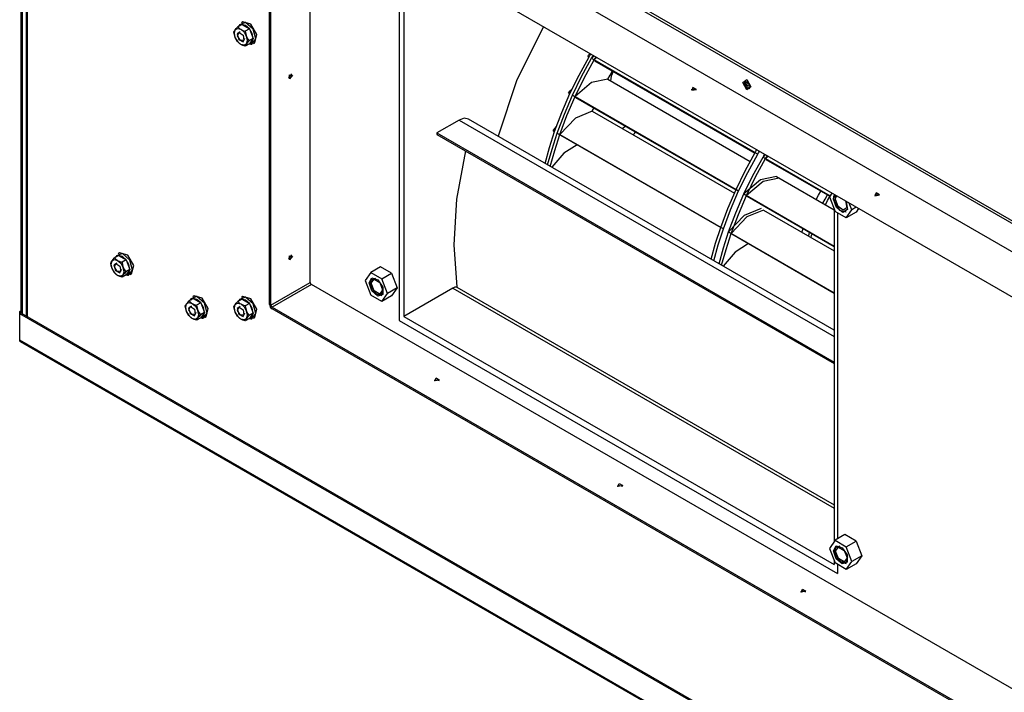
# Model space of a CAD drawing. Units: millimetres. Extents: x 0 to 9743, y 0 to 6949.
# Drawn here: x 4455 to 4854, y 5267 to 5540 of the extents above; entities that cross this region are included whole.
import ezdxf

# ---------------------------------------------------------------- set-up
doc = ezdxf.new("R2010")
doc.units = ezdxf.units.MM
doc.layers.add('LG-Product', color=3, linetype='Continuous')

msp = doc.modelspace()

# ---------------------------------------------------------------- linework, layer by layer
at = {"layer": 'LG-Product', "linetype": 'Continuous'}
for p, q in [((5283.08102, 5212.56904), (4455.87208, 5690.15834)), ((4455.34159, 5421.02288), (4455.34159, 5677.84768)), ((4455.87208, 5420.71658), (4455.87208, 5677.54138)), ((4457.41305, 5676.65153), (4457.41305, 5419.82855)), ((4457.94027, 5419.52116), (4457.94027, 5676.3485)), ((4571.88026, 5622.07856), (5165.34766, 5279.43995)), ((4581.83023, 5604.82162), (5165.34766, 5267.92758)), ((4555.99824, 5424.51104), (4555.99824, 5602.89513)), ((5150.07388, 5258.37438), (4556.60685, 5601.01298)), ((4556.63482, 5424.26614), (4556.63482, 5601.79309)), ((4572.54483, 5433.45163), (4572.54483, 5591.81114)), ((4608.60694, 5570.98938), (4608.60694, 5417.95875)), ((4610.55486, 5569.86336), (4610.55486, 5419.67485)), ((4542.59171, 5536.52855), (4543.14292, 5537.16732)), ((4544.81542, 5538.13274), (4543.14292, 5537.16732)), ((4543.14292, 5537.16732), (4543.42197, 5536.89299)), ((4543.42197, 5536.89299), (4543.72755, 5536.62992)), ((4543.92703, 5538.02664), (4543.65633, 5537.46381)), ((4544.18137, 5537.93689), (4543.69484, 5537.48561)), ((4546.34912, 5538.93065), (4543.92703, 5538.027)), ((4544.81542, 5538.13274), (4544.18137, 5537.93689)), ((4545.18167, 5539.14394), (4544.65118, 5538.83763)), ((4544.81542, 5538.13274), (4547.87737, 5536.36504)), ((4546.34621, 5537.72251), (4544.81542, 5538.13274)), ((4548.51141, 5538.25155), (4545.18167, 5539.14358)), ((4547.87737, 5536.36504), (4546.34621, 5537.72251)), ((4549.38381, 5536.26076), (4546.34912, 5538.93065)), ((4550.94876, 5534.02943), (4548.51141, 5538.25155)), ((4667.06994, 5537.24834), (4656.1342, 5515.24315)), ((4541.61212, 5534.9894), (4541.81851, 5535.42869)), ((4541.81887, 5533.91279), (4541.61212, 5534.9894)), ((4541.78544, 5534.61587), (4542.1408, 5535.94137)), ((4542.1408, 5532.87979), (4541.78544, 5534.61587)), ((4541.81851, 5535.42869), (4542.1408, 5535.94137)), ((4542.1408, 5532.87979), (4541.81887, 5533.91279)), ((4542.1408, 5535.94137), (4542.59171, 5536.52855)), ((4542.1408, 5535.94137), (4543.1113, 5536.50202)), ((4543.1113, 5531.19857), (4542.1408, 5532.87979)), ((4542.1408, 5532.87979), (4542.59244, 5531.91982)), ((4544.11815, 5535.06861), (4542.87513, 5534.335)), ((4542.87513, 5534.335), (4543.56041, 5532.05789)), ((4543.09168, 5533.53127), (4543.74935, 5534.8575)), ((4544.29328, 5531.58808), (4543.09168, 5533.53127)), ((4543.1113, 5536.50202), (4544.43717, 5536.14667)), ((4543.72755, 5536.62992), (4544.06473, 5536.38066)), ((4543.74935, 5534.8575), (4545.35753, 5533.73366)), ((4544.06473, 5536.38066), (4544.43717, 5536.14667)), ((4544.43717, 5536.14667), (4545.76303, 5534.97087)), ((4544.43717, 5536.14667), (4545.27433, 5535.73753)), ((4545.27433, 5535.73753), (4546.20487, 5535.39962)), ((4545.35753, 5533.73366), (4545.694, 5531.71307)), ((4545.76303, 5534.97087), (4546.73354, 5533.29001)), ((4547.87737, 5536.36504), (4546.20487, 5535.39962)), ((4546.20487, 5535.39962), (4546.41161, 5534.32301)), ((4546.41161, 5534.32301), (4546.73354, 5533.29001)), ((4547.0889, 5531.55392), (4546.73354, 5533.29001)), ((4546.73354, 5533.29001), (4547.18555, 5532.33004)), ((4547.87737, 5536.36504), (4549.40816, 5532.41942)), ((4548.99794, 5534.42402), (4547.87737, 5536.36504)), ((4549.40816, 5532.41942), (4548.99794, 5534.42402)), ((4550.51783, 5532.22903), (4549.38381, 5536.26076)), ((4550.05637, 5530.70005), (4550.94876, 5534.02943)), ((4542.59244, 5531.91982), (4543.14292, 5531.04342)), ((4544.43717, 5530.02277), (4543.1113, 5531.19857)), ((4543.42161, 5530.76981), (4543.14292, 5531.04342)), ((4543.72682, 5530.50675), (4543.42161, 5530.76981)), ((4543.56041, 5532.05789), (4545.32847, 5531.0485)), ((4543.89105, 5530.3803), (4543.72682, 5530.50675)), ((4544.06401, 5530.25713), (4543.89105, 5530.3803)), ((4544.15376, 5530.19717), (4544.06401, 5530.25713)), ((4544.24605, 5530.13795), (4544.15376, 5530.19717)), ((4544.34052, 5530.07981), (4544.24605, 5530.13795)), ((4545.694, 5531.71307), (4544.29328, 5531.58808)), ((4544.43717, 5530.02277), (4544.34052, 5530.07981)), ((4545.76303, 5529.66777), (4544.43717, 5530.02277)), ((4545.27469, 5529.61363), (4544.43717, 5530.02277)), ((4546.20487, 5529.27572), (4545.27469, 5529.61363)), ((4545.32847, 5531.0485), (4545.99594, 5532.55313)), ((4546.73354, 5530.22806), (4545.76303, 5529.66777)), ((4547.87737, 5530.24114), (4546.20487, 5529.27572)), ((4546.41125, 5529.71537), (4546.20487, 5529.27572)), ((4546.73354, 5530.22806), (4546.41125, 5529.71537)), ((4546.73354, 5530.22806), (4547.0889, 5531.55392)), ((4547.18446, 5530.81523), (4546.73354, 5530.22806)), ((4547.73602, 5531.45364), (4547.18446, 5530.81523)), ((4547.18555, 5532.33004), (4547.73602, 5531.45364)), ((4549.40816, 5532.41942), (4547.73602, 5531.45364)), ((4547.83921, 5530.21934), (4548.462, 5530.1721)), ((4549.40816, 5532.41942), (4547.87737, 5530.24114)), ((4547.87737, 5530.24114), (4548.99794, 5530.88827)), ((4548.46163, 5530.1721), (4548.63967, 5530.16556)), ((4548.63967, 5530.16556), (4548.81226, 5530.17356)), ((4548.81226, 5530.17356), (4550.51783, 5532.22903)), ((4548.99794, 5530.88827), (4549.40816, 5532.41942)), ((4549.52625, 5530.39375), (4550.05674, 5530.70005)), ((4681.53018, 5517.61037), (4685.59134, 5525.02234)), ((4685.06085, 5525.32829), (4685.56082, 5525.809)), ((4685.06085, 5525.32829), (4685.59134, 5525.02234)), ((4685.06085, 5525.32829), (4685.20292, 5524.94858)), ((4685.20292, 5524.94858), (4685.46235, 5524.79888)), ((4685.56082, 5525.809), (4686.06733, 5526.269)), ((4685.59134, 5525.02234), (4685.92235, 5525.59208)), ((4685.92235, 5525.59208), (4686.25554, 5526.16072)), ((4686.65196, 5524.40974), (4686.98297, 5524.97983)), ((4686.65196, 5524.40974), (4686.98297, 5524.97983)), ((4686.98297, 5524.97983), (4687.31616, 5525.54811)), ((4686.98297, 5524.97983), (4687.31616, 5525.54811)), ((4687.65808, 5525.35045), (4687.15193, 5524.89009)), ((4688.04359, 5524.36722), (4688.37678, 5524.93587)), ((4682.5908, 5516.99813), (4686.65196, 5524.40974)), ((4682.5908, 5516.99813), (4686.65196, 5524.40974)), ((4683.65142, 5516.38552), (4687.71258, 5523.79749)), ((4687.15193, 5524.89009), (4686.65196, 5524.40974)), ((4686.65196, 5524.40974), (4752.94333, 5486.13664)), ((4687.71258, 5523.79749), (4688.04359, 5524.36722)), ((4688.21255, 5524.27784), (4687.71258, 5523.79749)), ((4687.71258, 5523.79749), (4754.00395, 5485.52439)), ((4687.85465, 5523.41779), (4687.71258, 5523.79749)), ((4687.85465, 5523.41779), (4752.81398, 5485.91354)), ((4687.85465, 5523.41779), (4752.81398, 5485.91354)), ((4688.71869, 5524.73821), (4688.21255, 5524.27784)), ((4564.47156, 5517.03192), (4563.78519, 5516.44293)), ((4564.1787, 5516.04252), (4564.1787, 5517.68667)), ((4564.1787, 5517.68667), (4565.41191, 5517.57658)), ((4565.41191, 5517.57658), (4564.1787, 5516.04252)), ((4564.77532, 5517.94393), (4564.47156, 5517.03192)), ((4564.75788, 5518.12814), (4564.77096, 5518.03912)), ((4564.77096, 5518.03912), (4564.77532, 5517.94393)), ((4677.83527, 5510.04906), (4681.53018, 5517.61037)), ((4678.89589, 5509.43681), (4682.5908, 5516.99813)), ((4678.89589, 5509.43681), (4682.5908, 5516.99813)), ((4693.20498, 5515.891), (4694.13406, 5517.57331)), ((4694.13406, 5517.57331), (4695.08386, 5519.24435)), ((4694.55446, 5517.15328), (4694.25578, 5515.28493)), ((4695.37563, 5519.07576), (4694.55446, 5517.15328)), ((4656.1342, 5515.24315), (4648.72477, 5492.73107)), ((4679.95651, 5508.82421), (4683.65142, 5516.38552)), ((4686.65051, 5514.51608), (4679.95651, 5508.82421)), ((4693.20498, 5515.891), (4686.65051, 5514.51608)), ((4693.20498, 5515.891), (4750.92929, 5482.56382)), ((4693.20607, 5515.89027), (4750.92929, 5482.56382)), ((4747.99996, 5514.57821), (4749.5689, 5515.81578)), ((4749.5689, 5511.52935), (4747.99996, 5514.57821)), ((4748.34914, 5514.19306), (4749.675, 5514.95864)), ((4749.675, 5511.89669), (4748.34914, 5514.19306)), ((4748.87926, 5514.49937), (4748.92032, 5514.85327)), ((4749.52821, 5512.8087), (4748.87926, 5514.49937)), ((4748.92032, 5514.85327), (4749.04096, 5515.13814)), ((4749.5689, 5515.81578), (4751.13748, 5512.76692)), ((4749.60524, 5513.38752), (4749.87266, 5514.82711)), ((4750.98597, 5512.89917), (4749.60524, 5513.38752)), ((4749.675, 5514.95864), (4751.00087, 5512.66227)), ((4674.53024, 5502.3871), (4677.83527, 5510.04906)), ((4675.59122, 5501.77485), (4678.89589, 5509.43681)), ((4675.59122, 5501.77485), (4678.89589, 5509.43681)), ((4677.30478, 5510.35536), (4678.00241, 5511.16927)), ((4677.30478, 5510.35536), (4677.83527, 5510.04906)), ((4677.30478, 5510.35536), (4677.50899, 5510.04361)), ((4677.50899, 5510.04361), (4677.76478, 5509.89609)), ((4678.00241, 5511.16927), (4678.72076, 5511.94502)), ((4678.89589, 5509.43681), (4745.1869, 5471.16335)), ((4728.03751, 5511.89415), (4727.06446, 5511.59039)), ((4727.73666, 5512.60631), (4727.21562, 5511.4832)), ((4727.21562, 5511.4832), (4729.16027, 5511.78405)), ((4729.16027, 5511.78405), (4727.73666, 5512.60631)), ((4729.0102, 5511.59039), (4728.03751, 5511.89415)), ((4750.83954, 5512.02314), (4749.52821, 5512.8087)), ((4751.13748, 5512.76692), (4749.5689, 5511.52935)), ((4751.00087, 5512.66227), (4749.675, 5511.89669)), ((4676.65184, 5501.16261), (4679.95651, 5508.82421)), ((4679.95651, 5508.82421), (4746.24788, 5470.55111)), ((4680.16071, 5508.51281), (4679.95651, 5508.82421)), ((4680.16071, 5508.51281), (4745.11569, 5471.01111)), ((4680.16071, 5508.51281), (4745.11569, 5471.01111)), ((4671.63725, 5494.67463), (4674.53024, 5502.3871)), ((4672.69787, 5494.06239), (4675.59122, 5501.77485)), ((4672.69787, 5494.06239), (4675.59122, 5501.77485)), ((4673.75885, 5493.45014), (4676.65184, 5501.16261)), ((4686.91684, 5502.92595), (4680.11239, 5500.16158)), ((4686.91684, 5502.92595), (4687.20716, 5503.60069)), ((4686.91684, 5502.92595), (4744.51035, 5469.67434)), ((4686.91757, 5502.92522), (4744.51035, 5469.67434)), ((4687.20716, 5503.60069), (4687.50147, 5504.2747)), ((4632.90415, 5499.3266), (4623.88835, 5494.12162)), ((4634.93346, 5500.03223), (4632.90415, 5499.3266)), ((4632.90415, 5499.3266), (4785.03294, 5411.49476)), ((4636.65392, 5499.69795), (4634.93346, 5500.03223)), ((4785.03185, 5414.03203), (4636.65392, 5499.69795)), ((4680.11239, 5500.16158), (4673.75885, 5493.45014)), ((4623.88835, 5494.12162), (4785.03294, 5401.08442)), ((4623.88835, 5494.12162), (4623.88835, 5493.50901)), ((4623.88835, 5493.50901), (4785.03294, 5400.47217)), ((4669.53927, 5488.19392), (4671.63725, 5494.67463)), ((4670.59989, 5487.58168), (4672.69787, 5494.06239)), ((4670.59989, 5487.58168), (4672.69787, 5494.06239)), ((4671.10712, 5494.98094), (4671.71755, 5495.85189)), ((4671.10712, 5494.98094), (4671.63725, 5494.67463)), ((4671.10712, 5494.98094), (4671.36837, 5494.74585)), ((4671.36837, 5494.74585), (4671.61291, 5494.60451)), ((4671.66051, 5486.96944), (4673.75885, 5493.45014)), ((4671.71755, 5495.85189), (4672.35341, 5496.69522)), ((4672.69787, 5494.06239), (4738.98924, 5455.78929)), ((4673.75885, 5493.45014), (4740.04986, 5455.17668)), ((4674.0201, 5493.21469), (4673.75885, 5493.45014)), ((4674.0201, 5493.21469), (4738.96454, 5455.71916)), ((4674.02083, 5493.21433), (4738.96454, 5455.71916)), ((4699.00477, 5495.9489), (4699.68423, 5496.38674)), ((4699.68423, 5496.38674), (4700.36151, 5496.85146)), ((4703.4776, 5493.36803), (4703.97212, 5493.92359)), ((4703.97212, 5493.92359), (4704.46337, 5494.48533)), ((4680.78931, 5489.3065), (4675.35214, 5485.83251)), ((4635.51954, 5486.79321), (4631.89077, 5467.24535)), ((4667.75449, 5481.74265), (4669.53927, 5488.19392)), ((4668.81511, 5481.13004), (4670.59989, 5487.58168)), ((4668.81511, 5481.13004), (4670.59989, 5487.58168)), ((4669.87573, 5480.51779), (4671.66051, 5486.96944)), ((4675.35214, 5485.83251), (4670.52031, 5480.14536)), ((4748.88217, 5478.72466), (4752.94333, 5486.13664)), ((4749.94279, 5478.11242), (4754.00395, 5485.52439)), ((4752.94333, 5486.13664), (4753.27435, 5486.70637)), ((4753.27435, 5486.70637), (4753.60754, 5487.27501)), ((4754.00395, 5485.52439), (4754.33496, 5486.09413)), ((4754.33496, 5486.09413), (4754.66816, 5486.6624)), ((4756.4562, 5484.86927), (4756.78939, 5485.43792)), ((4757.1313, 5485.24025), (4756.62516, 5484.77989)), ((4752.06403, 5476.88757), (4756.12519, 5484.29954)), ((4753.12465, 5476.27532), (4757.18581, 5483.6873)), ((4756.12519, 5484.29954), (4756.4562, 5484.86927)), ((4756.62516, 5484.77989), (4756.12519, 5484.29954)), ((4756.12519, 5484.29954), (4783.31394, 5468.6021)), ((4756.26726, 5483.91984), (4756.12519, 5484.29954)), ((4757.18581, 5483.6873), (4757.51682, 5484.25703)), ((4757.68578, 5484.16764), (4757.18581, 5483.6873)), ((4757.18581, 5483.6873), (4783.31394, 5468.6021)), ((4757.32788, 5483.3076), (4757.18581, 5483.6873)), ((4757.32788, 5483.3076), (4783.16496, 5468.39026)), ((4757.32788, 5483.3076), (4783.16496, 5468.39026)), ((4757.51682, 5484.25703), (4757.85001, 5484.82531)), ((4758.19192, 5484.62765), (4757.68578, 5484.16764)), ((4745.1869, 5471.16335), (4748.88217, 5478.72466)), ((4746.24788, 5470.55111), (4749.94279, 5478.11242)), ((4748.36912, 5469.32625), (4752.06403, 5476.88757)), ((4755.06312, 5475.01813), (4748.36912, 5469.32625)), ((4749.42974, 5468.71401), (4753.12465, 5476.27532)), ((4756.12374, 5474.40589), (4749.42974, 5468.71401)), ((4761.61759, 5476.39305), (4755.06312, 5475.01813)), ((4762.6782, 5475.7808), (4756.12374, 5474.40589)), ((4761.61759, 5476.39305), (4785.03403, 5462.87352)), ((4762.6782, 5475.7808), (4785.03403, 5462.87352)), ((4741.88224, 5463.50175), (4745.1869, 5471.16335)), ((4742.94285, 5462.88915), (4746.24788, 5470.55111)), ((4745.06445, 5461.66466), (4748.36912, 5469.32625)), ((4748.36912, 5469.32625), (4785.03331, 5448.15821)), ((4748.57332, 5469.01486), (4748.36912, 5469.32625)), ((4778.61073, 5468.7954), (4779.55508, 5470.47044)), ((4784.0737, 5469.68488), (4783.0327, 5468.20387)), ((4802.28371, 5469.02831), (4801.31102, 5468.72455)), ((4801.98285, 5469.74011), (4801.46181, 5468.61736)), ((4803.40646, 5468.91821), (4801.98285, 5469.74011)), ((4803.2564, 5468.72455), (4802.28371, 5469.02831)), ((4631.89077, 5467.24535), (4630.70806, 5448.66545)), ((4746.12507, 5461.05205), (4749.42974, 5468.71401)), ((4749.42974, 5468.71401), (4785.03331, 5448.15821)), ((4749.63394, 5468.40226), (4749.42974, 5468.71401)), ((4749.63394, 5468.40226), (4785.03331, 5447.96455)), ((4749.63503, 5468.40189), (4785.03331, 5447.96455)), ((4777.698, 5467.10437), (4778.61073, 5468.7954)), ((4780.34973, 5465.57321), (4781.2621, 5467.26424)), ((4781.2621, 5467.26424), (4782.20681, 5468.93929)), ((4781.41035, 5464.96097), (4782.32308, 5466.652)), ((4782.32308, 5466.652), (4783.26743, 5468.32704)), ((4783.0327, 5468.20387), (4785.32907, 5462.28526)), ((4784.67686, 5467.2548), (4784.8371, 5468.26382)), ((4785.90171, 5463.80406), (4784.67686, 5467.2548)), ((4784.8371, 5468.26382), (4785.3011, 5468.97671)), ((4785.38031, 5468.93057), (4785.16484, 5465.98707)), ((4785.16484, 5465.98707), (4787.19924, 5462.82374)), ((4785.53001, 5467.0684), (4785.67971, 5467.93063)), ((4786.53394, 5464.27678), (4785.53001, 5467.0684)), ((4785.67971, 5467.93063), (4786.10991, 5468.50944)), ((4789.60716, 5466.49031), (4790.11839, 5463.76882)), ((4789.88621, 5466.32934), (4790.39236, 5463.00615)), ((4792.15424, 5462.93747), (4791.11324, 5465.62081)), ((4801.46181, 5468.61736), (4803.40646, 5468.91821)), ((4738.98924, 5455.78929), (4741.88224, 5463.50175)), ((4740.04986, 5455.17668), (4742.94285, 5462.88915)), ((4742.1711, 5453.95183), (4745.06445, 5461.66466)), ((4743.23208, 5453.33958), (4746.12507, 5461.05205)), ((4755.32909, 5463.42799), (4748.525, 5460.66363)), ((4756.39007, 5462.81575), (4749.58562, 5460.05138)), ((4756.39007, 5462.81575), (4785.03403, 5446.27788)), ((4756.3908, 5462.81502), (4785.03403, 5446.27788)), ((4785.03367, 5463.04684), (4785.03367, 5328.36902)), ((4789.85787, 5459.67059), (4785.32907, 5462.28526)), ((4788.54763, 5461.83725), (4785.90171, 5463.80406)), ((4786.26761, 5461.74132), (4786.26761, 5329.33226)), ((4788.68061, 5462.73327), (4786.53394, 5464.27678)), ((4787.19924, 5462.82374), (4789.78411, 5462.08215)), ((4790.39236, 5463.00615), (4788.54763, 5461.83725)), ((4790.11839, 5463.76882), (4788.68061, 5462.73327)), ((4789.85787, 5459.67059), (4792.15424, 5462.93747)), ((4793.83546, 5461.96696), (4789.85787, 5459.67059)), ((4793.95754, 5463.97847), (4792.15424, 5462.93747)), ((4794.87646, 5463.44798), (4793.83546, 5461.96696)), ((4748.525, 5460.66363), (4742.1711, 5453.95183)), ((4749.58562, 5460.05138), (4743.23208, 5453.33958)), ((4736.89126, 5449.30822), (4738.98924, 5455.78929)), ((4737.95188, 5448.69597), (4740.04986, 5455.17668)), ((4740.07312, 5447.47112), (4742.1711, 5453.95183)), ((4741.13373, 5446.85888), (4743.23208, 5453.33958)), ((4742.1711, 5453.95183), (4785.03258, 5429.20588)), ((4742.43235, 5453.71674), (4742.1711, 5453.95183)), ((4743.23208, 5453.33958), (4785.03258, 5429.20588)), ((4743.49333, 5453.1045), (4743.23208, 5453.33958)), ((4743.49333, 5453.1045), (4785.03294, 5429.12159)), ((4743.49333, 5453.1045), (4785.03294, 5429.12159)), ((4771.87786, 5453.86753), (4772.12857, 5454.56662)), ((4772.12857, 5454.56662), (4772.38546, 5455.26534)), ((4774.52959, 5452.33674), (4774.7803, 5453.03582)), ((4774.7803, 5453.03582), (4775.03719, 5453.73455)), ((4775.84092, 5452.42322), (4776.09781, 5453.12194)), ((4735.10649, 5442.85694), (4736.89126, 5449.30822)), ((4750.26254, 5449.19594), (4744.82537, 5445.72232)), ((4775.59021, 5451.72449), (4775.84092, 5452.42322)), ((4496.39214, 5445.1762), (4493.97005, 5444.27255)), ((4495.22469, 5445.38949), (4494.6942, 5445.08355)), ((4498.55443, 5444.49746), (4495.22433, 5445.38949)), ((4499.42647, 5442.50667), (4496.39214, 5445.1762)), ((4630.70806, 5448.66545), (4632.00159, 5431.52551)), ((4736.16711, 5442.24433), (4737.95188, 5448.69597)), ((4738.28834, 5441.01984), (4740.07312, 5447.47112)), ((4739.34896, 5440.40723), (4741.13373, 5446.85888)), ((4744.82537, 5445.72232), (4739.99354, 5440.03516)), ((4491.65514, 5441.23495), (4491.86116, 5441.67424)), ((4491.86189, 5440.1587), (4491.65514, 5441.23495)), ((4491.82846, 5440.86142), (4492.18382, 5442.18729)), ((4491.86116, 5441.67424), (4492.18382, 5442.18729)), ((4492.18382, 5442.18729), (4492.63437, 5442.77446)), ((4492.18382, 5442.18729), (4493.15433, 5442.74757)), ((4492.63437, 5442.77446), (4493.18594, 5443.41323)), ((4494.16117, 5441.31452), (4492.91815, 5440.58092)), ((4493.13434, 5439.77719), (4493.79237, 5441.10341)), ((4493.15433, 5442.74757), (4494.48019, 5442.39258)), ((4494.85844, 5444.37865), (4493.18594, 5443.41323)), ((4493.18594, 5443.41323), (4493.46499, 5443.13854)), ((4493.46499, 5443.13854), (4493.77057, 5442.87583)), ((4493.96968, 5444.27255), (4493.69935, 5443.70936)), ((4494.22439, 5444.1828), (4493.7375, 5443.73152)), ((4493.77057, 5442.87583), (4494.10776, 5442.62658)), ((4493.79237, 5441.10341), (4495.40055, 5439.97957)), ((4494.10776, 5442.62658), (4494.48019, 5442.39258)), ((4494.85844, 5444.37865), (4494.22439, 5444.1828)), ((4494.48019, 5442.39258), (4495.80605, 5441.21678)), ((4494.48019, 5442.39258), (4495.31735, 5441.98345)), ((4494.85844, 5444.37865), (4497.92039, 5442.61095)), ((4496.38923, 5443.96843), (4494.85844, 5444.37865)), ((4495.31735, 5441.98345), (4496.24789, 5441.64517)), ((4495.80605, 5441.21678), (4496.77656, 5439.53556)), ((4497.92039, 5442.61095), (4496.24789, 5441.64517)), ((4496.24789, 5441.64517), (4496.45463, 5440.56856)), ((4497.92039, 5442.61095), (4496.38923, 5443.96843)), ((4497.92039, 5442.61095), (4499.45118, 5438.66497)), ((4499.04096, 5440.66957), (4497.92039, 5442.61095)), ((4500.99178, 5440.27534), (4498.55443, 5444.49746)), ((4500.56085, 5438.47458), (4499.42647, 5442.50667)), ((4564.47156, 5443.5473), (4563.78519, 5442.95831)), ((4564.1787, 5442.5579), (4564.1787, 5444.20206)), ((4564.1787, 5444.20206), (4565.41191, 5444.0916)), ((4565.41191, 5444.0916), (4564.1787, 5442.5579)), ((4564.77532, 5444.45931), (4564.47156, 5443.5473)), ((4564.75788, 5444.64353), (4564.77096, 5444.55415)), ((4564.77096, 5444.55415), (4564.77532, 5444.45931)), ((4492.18382, 5439.12534), (4491.82846, 5440.86142)), ((4492.18382, 5439.12534), (4491.86189, 5440.1587)), ((4493.15433, 5437.44448), (4492.18382, 5439.12534)), ((4492.18382, 5439.12534), (4492.63546, 5438.16537)), ((4492.63546, 5438.16537), (4493.18594, 5437.28933)), ((4492.91815, 5440.58092), (4493.60343, 5438.30344)), ((4494.3363, 5437.83363), (4493.13434, 5439.77719)), ((4494.48019, 5436.26868), (4493.15433, 5437.44448)), ((4493.46426, 5437.01536), (4493.18594, 5437.28933)), ((4493.60343, 5438.30344), (4495.37112, 5437.29405)), ((4495.73702, 5437.95898), (4494.3363, 5437.83363)), ((4495.37112, 5437.29405), (4496.0386, 5438.79905)), ((4495.40055, 5439.97957), (4495.73702, 5437.95898)), ((4496.45463, 5440.56856), (4496.77656, 5439.53556)), ((4497.13192, 5437.79947), (4496.77656, 5439.53556)), ((4496.77656, 5439.53556), (4497.2282, 5438.57559)), ((4496.77656, 5436.47397), (4497.13192, 5437.79947)), ((4497.77868, 5437.69955), (4497.22748, 5437.06078)), ((4497.2282, 5438.57559), (4497.77868, 5437.69955)), ((4499.45118, 5438.66497), (4497.77868, 5437.69955)), ((4499.45118, 5438.66497), (4497.92039, 5436.48705)), ((4497.92039, 5436.48705), (4499.04096, 5437.13418)), ((4498.85529, 5436.41911), (4500.56085, 5438.47458)), ((4499.45118, 5438.66497), (4499.04096, 5440.66957)), ((4499.04096, 5437.13418), (4499.45118, 5438.66497)), ((4500.0994, 5436.9456), (4500.99178, 5440.27534)), ((4597.06186, 5437.48408), (4594.76549, 5434.21721)), ((4601.03945, 5439.78046), (4597.06186, 5437.48408)), ((4597.06186, 5437.48408), (4601.59066, 5434.86942)), ((4605.56825, 5437.16579), (4601.03945, 5439.78046)), ((4601.59066, 5434.86942), (4605.56825, 5437.16579)), ((4605.56825, 5437.16579), (4607.86462, 5431.24718)), ((4493.76984, 5436.75266), (4493.46426, 5437.01536)), ((4493.93407, 5436.62622), (4493.76984, 5436.75266)), ((4494.10703, 5436.50304), (4493.93407, 5436.62622)), ((4494.19678, 5436.44309), (4494.10703, 5436.50304)), ((4494.28907, 5436.38386), (4494.19678, 5436.44309)), ((4494.38354, 5436.32573), (4494.28907, 5436.38386)), ((4494.48019, 5436.26868), (4494.38354, 5436.32573)), ((4495.80605, 5435.91332), (4494.48019, 5436.26868)), ((4495.31771, 5435.85918), (4494.48019, 5436.26868)), ((4496.24789, 5435.52163), (4495.31771, 5435.85918)), ((4496.77656, 5436.47397), (4495.80605, 5435.91332)), ((4497.92039, 5436.48705), (4496.24789, 5435.52163)), ((4496.45427, 5435.96129), (4496.24789, 5435.52163)), ((4496.77656, 5436.47397), (4496.45427, 5435.96129)), ((4497.22748, 5437.06078), (4496.77656, 5436.47397)), ((4497.88187, 5436.46489), (4498.50465, 5436.41765)), ((4498.50465, 5436.41765), (4498.68233, 5436.41111)), ((4498.68233, 5436.41111), (4498.85529, 5436.41911)), ((4499.56927, 5436.63966), (4500.0994, 5436.94596)), ((4556.63482, 5424.26614), (4572.54483, 5433.45163)), ((4572.54483, 5433.45163), (4572.69998, 5432.92913)), ((4594.76549, 5434.21721), (4597.06186, 5428.2986)), ((4596.40965, 5433.26814), (4597.50769, 5435.26729)), ((4597.50769, 5430.00089), (4596.40965, 5433.26814)), ((4597.4005, 5435.2255), (4596.7908, 5432.41281)), ((4599.05992, 5435.04383), (4597.17741, 5434.39743)), ((4597.17741, 5434.39743), (4597.28496, 5431.55785)), ((4597.26279, 5433.08174), (4598.42697, 5434.73825)), ((4598.42697, 5430.08083), (4597.26279, 5433.08174)), ((4597.50769, 5435.26729), (4599.97557, 5434.49299)), ((4598.42697, 5434.73825), (4600.75604, 5433.39349)), ((4599.97557, 5434.49299), (4601.95437, 5431.52805)), ((4600.75604, 5433.39349), (4601.92021, 5430.39258)), ((4603.88703, 5428.95081), (4601.59066, 5434.86942)), ((4573.07495, 5432.53308), (4557.16495, 5423.34759)), ((4572.69998, 5432.92913), (4573.07495, 5432.53308)), ((5150.60219, 5099.09777), (4573.07495, 5432.53308)), ((4596.7908, 5432.41281), (4598.77615, 5428.97407)), ((4597.28496, 5431.55785), (4599.29428, 5428.86615)), ((4599.97557, 5427.9258), (4597.50769, 5430.00089)), ((4600.75604, 5428.73607), (4598.42697, 5430.08083)), ((4601.92021, 5430.39258), (4600.75604, 5428.73607)), ((4601.54851, 5428.54132), (4602.18946, 5430.85113)), ((4601.95437, 5431.52805), (4601.95437, 5428.60563)), ((4607.86462, 5431.24718), (4603.88703, 5428.95081)), ((4607.86462, 5431.24718), (4605.56825, 5427.9803)), ((4630.32909, 5431.09167), (4610.55486, 5419.67485)), ((4631.22111, 5431.45902), (4630.32909, 5431.09167)), ((4630.32909, 5431.09167), (4785.03185, 5341.77409)), ((4632.04119, 5431.50262), (4631.22111, 5431.45902)), ((4632.00159, 5431.52551), (4785.03294, 5343.17298)), ((4522.41235, 5424.73486), (4522.86327, 5425.32167)), ((4522.41235, 5424.73486), (4523.38322, 5425.29515)), ((4522.86327, 5425.32167), (4523.41483, 5425.96044)), ((4523.38322, 5425.29515), (4524.70872, 5424.93979)), ((4525.08733, 5426.92586), (4523.41483, 5425.96044)), ((4523.41483, 5425.96044), (4523.69389, 5425.68611)), ((4523.69389, 5425.68611), (4523.99946, 5425.42305)), ((4524.19858, 5426.81976), (4523.92825, 5426.25694)), ((4524.45292, 5426.73038), (4523.9664, 5426.2791)), ((4523.99946, 5425.42305), (4524.33629, 5425.17379)), ((4526.62067, 5427.72378), (4524.19858, 5426.82013)), ((4524.33629, 5425.17379), (4524.70872, 5424.93979)), ((4525.08733, 5426.92586), (4524.45292, 5426.73038)), ((4525.45323, 5427.93707), (4524.9231, 5427.63076)), ((4525.08733, 5426.92586), (4528.14892, 5425.15817)), ((4526.61813, 5426.51564), (4525.08733, 5426.92586)), ((4528.78296, 5427.04468), (4525.45323, 5427.93707)), ((4528.14892, 5425.15817), (4526.47678, 5424.19274)), ((4528.14892, 5425.15817), (4526.61813, 5426.51564)), ((4529.65537, 5425.05425), (4526.62067, 5427.72378)), ((4528.14892, 5425.15817), (4529.68008, 5421.21255)), ((4529.26985, 5423.21715), (4528.14892, 5425.15817)), ((4531.22068, 5422.82292), (4528.78296, 5427.04468)), ((4542.59171, 5425.07678), (4543.14292, 5425.71554)), ((4544.81542, 5426.68097), (4543.14292, 5425.71554)), ((4543.14292, 5425.71554), (4543.42197, 5425.44122)), ((4543.42197, 5425.44122), (4543.72755, 5425.17815)), ((4543.92703, 5426.57487), (4543.65633, 5426.01204)), ((4544.18137, 5426.48512), (4543.69484, 5426.03384)), ((4543.72755, 5425.17815), (4544.06473, 5424.92889)), ((4546.34912, 5427.47888), (4543.92703, 5426.57523)), ((4544.81542, 5426.68097), (4544.18137, 5426.48512)), ((4545.18167, 5427.69217), (4544.65118, 5427.38586)), ((4544.81542, 5426.68097), (4547.87737, 5424.91327)), ((4546.34621, 5426.27074), (4544.81542, 5426.68097)), ((4548.51141, 5426.79978), (4545.18167, 5427.6918)), ((4547.87737, 5424.91327), (4546.34621, 5426.27074)), ((4549.38381, 5424.80899), (4546.34912, 5427.47888)), ((4550.94876, 5422.57765), (4548.51141, 5426.79978)), ((4601.59066, 5425.68393), (4597.06186, 5428.2986)), ((4598.77615, 5428.97407), (4601.5169, 5428.09549)), ((4599.29428, 5428.86615), (4601.54851, 5428.54132)), ((4601.95437, 5428.60563), (4599.97557, 5427.9258)), ((4601.59066, 5425.68393), (4603.88703, 5428.95081)), ((4605.56825, 5427.9803), (4601.59066, 5425.68393)), ((4454.75841, 5421.66347), (4455.34413, 5422.00174)), ((4454.75841, 5420.74492), (4454.75841, 5421.66347)), ((4455.28854, 5421.35753), (4454.75841, 5421.66347)), ((4455.34268, 5421.38841), (4455.28854, 5421.35753)), ((4455.28854, 5421.05122), (4455.28854, 5421.35753)), ((4521.88404, 5423.78252), (4522.09006, 5424.22181)), ((4522.09079, 5422.70592), (4521.88404, 5423.78252)), ((4522.05736, 5423.409), (4522.41235, 5424.73486)), ((4522.41235, 5421.67291), (4522.05736, 5423.409)), ((4522.09006, 5424.22181), (4522.41235, 5424.73486)), ((4522.41235, 5421.67291), (4522.09079, 5422.70592)), ((4523.38322, 5419.99169), (4522.41235, 5421.67291)), ((4522.41235, 5421.67291), (4522.86436, 5420.71294)), ((4524.39006, 5423.8621), (4523.14668, 5423.12849)), ((4523.14668, 5423.12849), (4523.83232, 5420.85102)), ((4523.36324, 5422.32476), (4524.0209, 5423.65063)), ((4524.5652, 5420.3812), (4523.36324, 5422.32476)), ((4524.0209, 5423.65063), (4525.62945, 5422.52715)), ((4524.70872, 5424.93979), (4526.03459, 5423.76399)), ((4524.70872, 5424.93979), (4525.54624, 5424.53066)), ((4525.54624, 5424.53066), (4526.47678, 5424.19274)), ((4525.60002, 5419.84163), (4526.26749, 5421.34626)), ((4525.62945, 5422.52715), (4525.96555, 5420.5062)), ((4526.03459, 5423.76399), (4527.00546, 5422.08314)), ((4526.47678, 5424.19274), (4526.68353, 5423.11614)), ((4526.68353, 5423.11614), (4527.00546, 5422.08314)), ((4527.36045, 5420.34705), (4527.00546, 5422.08314)), ((4527.00546, 5422.08314), (4527.4571, 5421.12316)), ((4527.4571, 5421.12316), (4528.00758, 5420.24676)), ((4529.68008, 5421.21255), (4528.00758, 5420.24676)), ((4529.68008, 5421.21255), (4528.14892, 5419.03463)), ((4529.68008, 5421.21255), (4529.26985, 5423.21715)), ((4529.26985, 5419.68139), (4529.68008, 5421.21255)), ((4530.78975, 5421.02215), (4529.65537, 5425.05425)), ((4530.32829, 5419.49318), (4531.22068, 5422.82292)), ((4541.61212, 5423.53763), (4541.81851, 5423.97692)), ((4541.81887, 5422.46102), (4541.61212, 5423.53763)), ((4541.78544, 5423.1641), (4542.1408, 5424.4896)), ((4542.1408, 5421.42802), (4541.78544, 5423.1641)), ((4541.81851, 5423.97692), (4542.1408, 5424.4896)), ((4542.1408, 5421.42802), (4541.81887, 5422.46102)), ((4542.1408, 5424.4896), (4542.59171, 5425.07678)), ((4542.1408, 5424.4896), (4543.1113, 5425.05025)), ((4543.1113, 5419.7468), (4542.1408, 5421.42802)), ((4542.1408, 5421.42802), (4542.59244, 5420.46805)), ((4544.11815, 5423.61684), (4542.87513, 5422.88323)), ((4542.87513, 5422.88323), (4543.56041, 5420.60612)), ((4543.09168, 5422.0795), (4543.74935, 5423.40573)), ((4544.29328, 5420.13631), (4543.09168, 5422.0795)), ((4543.1113, 5425.05025), (4544.43717, 5424.69489)), ((4543.74935, 5423.40573), (4545.35753, 5422.28189)), ((4544.06473, 5424.92889), (4544.43717, 5424.69489)), ((4544.43717, 5424.69489), (4545.76303, 5423.51909)), ((4544.43717, 5424.69489), (4545.27433, 5424.28576)), ((4545.27433, 5424.28576), (4546.20487, 5423.94785)), ((4545.32847, 5419.59673), (4545.99594, 5421.10136)), ((4545.35753, 5422.28189), (4545.694, 5420.2613)), ((4545.76303, 5423.51909), (4546.73354, 5421.83824)), ((4547.87737, 5424.91327), (4546.20487, 5423.94785)), ((4546.20487, 5423.94785), (4546.41161, 5422.87124)), ((4546.41161, 5422.87124), (4546.73354, 5421.83824)), ((4547.0889, 5420.10215), (4546.73354, 5421.83824)), ((4546.73354, 5421.83824), (4547.18555, 5420.87827)), ((4547.87737, 5424.91327), (4549.40816, 5420.96765)), ((4548.99794, 5422.97225), (4547.87737, 5424.91327)), ((4549.40816, 5420.96765), (4548.99794, 5422.97225)), ((4550.51783, 5420.77726), (4549.38381, 5424.80899)), ((4550.05637, 5419.24828), (4550.94876, 5422.57765)), ((4555.99824, 5424.51104), (4556.3089, 5423.46568)), ((4556.3089, 5423.46568), (4557.05885, 5422.67394)), ((4556.78998, 5423.74364), (4556.63482, 5424.26614)), ((4557.16495, 5423.34759), (4556.78998, 5423.74364)), ((5150.59565, 5079.99574), (4557.05885, 5422.67394)), ((4557.16495, 5423.34759), (5150.59565, 5080.73043)), ((4454.75841, 5420.74492), (4455.28854, 5421.05122)), ((5281.6487, 4943.33947), (4454.75841, 5420.74492)), ((4454.75841, 5409.96723), (4454.75841, 5420.74492)), ((4455.28854, 5421.05122), (5282.17919, 4943.64578)), ((4522.86436, 5420.71294), (4523.41483, 5419.83654)), ((4524.70872, 5418.81626), (4523.38322, 5419.99169)), ((4523.69316, 5419.56294), (4523.41483, 5419.83654)), ((4523.99837, 5419.29988), (4523.69316, 5419.56294)), ((4523.83232, 5420.85102), (4525.60002, 5419.84163)), ((4524.16297, 5419.17343), (4523.99837, 5419.29988)), ((4524.33592, 5419.05062), (4524.16297, 5419.17343)), ((4524.42567, 5418.9903), (4524.33592, 5419.05062)), ((4524.51796, 5418.93107), (4524.42567, 5418.9903)), ((4524.61243, 5418.87294), (4524.51796, 5418.93107)), ((4525.96555, 5420.5062), (4524.5652, 5420.3812)), ((4524.70872, 5418.81626), (4524.61243, 5418.87294)), ((4526.03459, 5418.4609), (4524.70872, 5418.81626)), ((4525.54624, 5418.40676), (4524.70872, 5418.81626)), ((4526.47678, 5418.06885), (4525.54624, 5418.40676)), ((4527.00546, 5419.02119), (4526.03459, 5418.4609)), ((4528.14892, 5419.03463), (4526.47678, 5418.06885)), ((4526.68317, 5418.5085), (4526.47678, 5418.06885)), ((4527.00546, 5419.02119), (4526.68317, 5418.5085)), ((4527.00546, 5419.02119), (4527.36045, 5420.34705)), ((4527.45601, 5419.60836), (4527.00546, 5419.02119)), ((4528.00758, 5420.24676), (4527.45601, 5419.60836)), ((4528.11077, 5419.01247), (4528.73355, 5418.96523)), ((4528.14892, 5419.03463), (4529.26985, 5419.68139)), ((4528.73355, 5418.96523), (4528.91123, 5418.95869)), ((4528.91123, 5418.95869), (4529.08418, 5418.96668)), ((4529.08418, 5418.96668), (4530.78975, 5421.02215)), ((4529.79816, 5419.18687), (4530.32829, 5419.49318)), ((4542.59244, 5420.46805), (4543.14292, 5419.59165)), ((4544.43717, 5418.571), (4543.1113, 5419.7468)), ((4543.42161, 5419.31768), (4543.14292, 5419.59165)), ((4543.72682, 5419.05498), (4543.42161, 5419.31768)), ((4543.56041, 5420.60612), (4545.32847, 5419.59673)), ((4543.89105, 5418.92853), (4543.72682, 5419.05498)), ((4544.06401, 5418.80536), (4543.89105, 5418.92853)), ((4544.15376, 5418.7454), (4544.06401, 5418.80536)), ((4544.24605, 5418.68618), (4544.15376, 5418.7454)), ((4544.34052, 5418.62804), (4544.24605, 5418.68618)), ((4545.694, 5420.2613), (4544.29328, 5420.13631)), ((4544.43717, 5418.571), (4544.34052, 5418.62804)), ((4545.76303, 5418.216), (4544.43717, 5418.571)), ((4545.27469, 5418.16186), (4544.43717, 5418.571)), ((4546.20487, 5417.82395), (4545.27469, 5418.16186)), ((4546.73354, 5418.77629), (4545.76303, 5418.216)), ((4547.87737, 5418.78937), (4546.20487, 5417.82395)), ((4546.41125, 5418.2636), (4546.20487, 5417.82395)), ((4546.73354, 5418.77629), (4546.41125, 5418.2636)), ((4546.73354, 5418.77629), (4547.0889, 5420.10215)), ((4547.18446, 5419.36346), (4546.73354, 5418.77629)), ((4547.73602, 5420.00187), (4547.18446, 5419.36346)), ((4547.18555, 5420.87827), (4547.73602, 5420.00187)), ((4549.40816, 5420.96765), (4547.73602, 5420.00187)), ((4547.83921, 5418.76757), (4548.462, 5418.72033)), ((4549.40816, 5420.96765), (4547.87737, 5418.78937)), ((4547.87737, 5418.78937), (4548.99794, 5419.43649)), ((4548.46163, 5418.72033), (4548.63967, 5418.71379)), ((4548.63967, 5418.71379), (4548.81226, 5418.72179)), ((4548.81226, 5418.72179), (4550.51783, 5420.77726)), ((4548.99794, 5419.43649), (4549.40816, 5420.96765)), ((4549.52625, 5418.94198), (4550.05674, 5419.24828)), ((4608.60694, 5417.95875), (4786.26761, 5315.38652)), ((4610.55486, 5419.67485), (4785.03367, 5318.93972)), ((5281.6487, 4932.56179), (4454.75841, 5409.96723)), ((4454.81909, 5409.65075), (4454.75841, 5409.96723)), ((4454.99132, 5409.45237), (4454.81909, 5409.65075)), ((4454.99132, 5409.45237), (5281.88197, 4932.04692)), ((4622.90767, 5393.64737), (4623.88072, 5393.9515)), ((4623.05846, 5393.54055), (4623.57987, 5394.6633)), ((4625.00347, 5393.8414), (4623.05846, 5393.54055)), ((4623.57987, 5394.6633), (4625.00347, 5393.8414)), ((4623.88072, 5393.9515), (4624.85341, 5393.64737)), ((4697.15386, 5350.78153), (4698.12691, 5351.08529)), ((4697.30465, 5350.67434), (4697.82606, 5351.79709)), ((4699.24966, 5350.97519), (4697.30465, 5350.67434)), ((4697.82606, 5351.79709), (4699.24966, 5350.97519)), ((4698.12691, 5351.08529), (4699.0996, 5350.78153)), ((4789.30667, 5331.08469), (4785.32907, 5328.78796)), ((4793.83546, 5328.46966), (4789.30667, 5331.08469)), ((4785.32907, 5328.78796), (4783.0327, 5325.52108)), ((4783.0327, 5325.52108), (4785.32907, 5319.60247)), ((4784.67686, 5324.57201), (4785.7749, 5326.57116)), ((4785.66772, 5326.52938), (4785.05802, 5323.71668)), ((4785.32907, 5328.78796), (4789.85787, 5326.17329)), ((4787.32714, 5326.3477), (4785.44462, 5325.7013)), ((4785.44462, 5325.7013), (4785.55217, 5322.86172)), ((4785.53001, 5324.38561), (4786.69418, 5326.04212)), ((4785.7749, 5326.57116), (4788.24241, 5325.79686)), ((4786.69418, 5326.04212), (4789.02289, 5324.69737)), ((4788.24241, 5325.79686), (4790.22158, 5322.83193)), ((4789.85787, 5326.17329), (4793.83546, 5328.46966)), ((4792.15424, 5320.25469), (4789.85787, 5326.17329)), ((4793.83546, 5328.46966), (4796.13183, 5322.55106)), ((4785.7749, 5321.30477), (4784.67686, 5324.57201)), ((4785.05802, 5323.71668), (4787.04336, 5320.27794)), ((4786.69418, 5321.3847), (4785.53001, 5324.38561)), ((4785.55217, 5322.86172), (4787.5615, 5320.17003)), ((4788.24241, 5319.22968), (4785.7749, 5321.30477)), ((4789.02289, 5320.03995), (4786.69418, 5321.3847)), ((4789.02289, 5324.69737), (4790.18743, 5321.69646)), ((4790.18743, 5321.69646), (4789.02289, 5320.03995)), ((4789.81572, 5319.84519), (4790.45667, 5322.15501)), ((4790.22158, 5322.83193), (4790.22158, 5319.9095)), ((4796.13183, 5322.55106), (4792.15424, 5320.25469)), ((4796.13183, 5322.55106), (4793.83546, 5319.28418)), ((4785.03367, 5320.36551), (4785.03367, 5318.93972)), ((4789.85787, 5316.98781), (4785.32907, 5319.60247)), ((4786.26761, 5319.06217), (4786.26761, 5315.38652)), ((4787.04336, 5320.27794), (4789.78411, 5319.39936)), ((4787.5615, 5320.17003), (4789.81572, 5319.84519)), ((4790.22158, 5319.9095), (4788.24241, 5319.22968)), ((4789.85787, 5316.98781), (4792.15424, 5320.25469)), ((4793.83546, 5319.28418), (4789.85787, 5316.98781)), ((4771.40006, 5307.91532), (4772.37311, 5308.21908)), ((4771.55121, 5307.80814), (4772.07225, 5308.93125)), ((4773.49586, 5308.10899), (4771.55121, 5307.80814)), ((4772.07225, 5308.93125), (4773.49586, 5308.10899)), ((4772.37311, 5308.21908), (4773.34579, 5307.91532))]:
    msp.add_line(p, q, dxfattribs=at)

doc.saveas('drawing.dxf')
